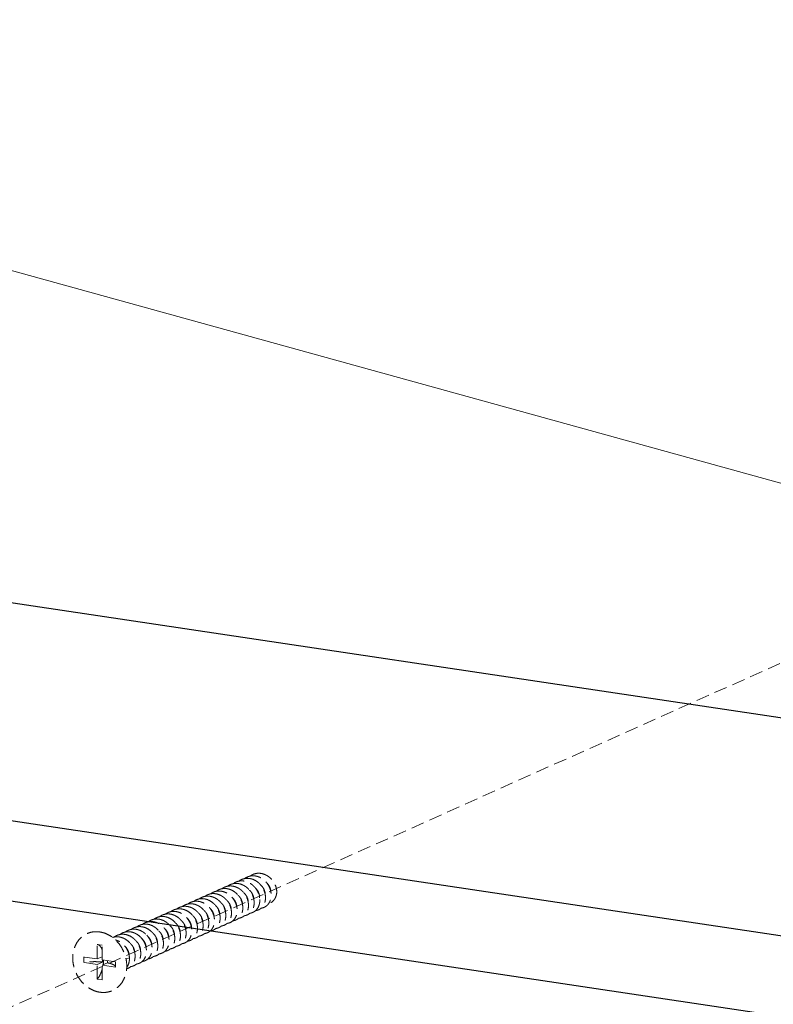
# Model space of a CAD drawing. Units: millimetres. Extents: x -31070 to -23881, y 1932 to 4407.
# Drawn here: x -29397 to -29252, y 3991 to 4180 of the extents above; entities that cross this region are included whole.
import ezdxf

# ---------------------------------------------------------------- set-up
doc = ezdxf.new("R2010")
doc.units = ezdxf.units.MM
doc.linetypes.add('HIDDEN', pattern=[0.375, 0.25, -0.125])
doc.layers.add('虚线', color=4, linetype='HIDDEN', lineweight=13)
doc.styles.add('ROMANS不用作标注', font='simkai_2.ttf')
doc.styles.get("Standard").update_dxf_attribs({"font": 'simkai_2.ttf', "height": 35})
doc.dimstyles.get("Standard").update_dxf_attribs({"dimtxt": 0.18, "dimasz": 0.18, "dimexe": 0.18, "dimexo": 0.0625, "dimgap": 0.09, "dimtad": 0, "dimtih": 1, "dimtoh": 1, "dimdec": 4, "dimzin": 0, "dimdsep": 46, "dimtxsty": 'Standard', "dimcen": 0.09, "dimadec": 0, "dimazin": 0, "dimtfac": 1, "dimtdec": 4, "dimtofl": 0, "dimtmove": 0, "dimatfit": 3, "dimfxl": 0, "dimtolj": 1, "dimtzin": 0, "dimarcsym": 0})

msp = doc.modelspace()

# ---------------------------------------------------------------- linework, layer by layer
at = {"color": 7, "linetype": 'Continuous'}
for p, q in [((-30117.48123567764, 4175.698618923052), (-29164.85329151515, 4033.348144117059)), ((-30187.48123567764, 4144.318477397559), (-29234.85329151515, 4001.968002591057)), ((-30173.62482921715, 4126.793111816063), (-29248.70969797564, 3988.583741731054))]:
    msp.add_line(p, q, dxfattribs=at)
at = {"layer": '虚线', "linetype": 'HIDDEN', "ltscale": 10}
for p, q in [((-29117.0571161714, 4116.233092645098), (-29455.49232786409, 3964.992099408852)), ((-29381.72599502757, 3999.797332448188), (-29381.72599502757, 4002.596181019815)), ((-29381.72599502757, 4002.596181019815), (-29380.78289336283, 4002.455254049813)), ((-29380.78289336283, 3999.656405478077), (-29380.78289336283, 4002.455254049813)), ((-29384.29944553577, 3999.129987990715), (-29384.29944553577, 4000.181881215556)), ((-29381.72599502757, 3999.797332448188), (-29384.29944553577, 4000.181881215556)), ((-29381.72599502757, 3999.797332448188), (-29380.78289336283, 4000.220113358306)), ((-29381.72599502757, 3998.74543922335), (-29384.29944553577, 3999.129987990715)), ((-29381.72599502757, 3998.74543922335), (-29380.7061265173, 3999.202633768828)), ((-29381.72599502757, 3995.946590651614), (-29381.72599502757, 3998.74543922335)), ((-29378.23016501757, 3999.274953207832), (-29380.78289336283, 3999.656405478077)), ((-29380.78289336283, 3998.604512253236), (-29379.76467048359, 3999.060969082564)), ((-29380.78289336283, 3995.8056636815), (-29380.78289336283, 3998.604512253236)), ((-29378.23016501757, 3998.223059982991), (-29380.78289336283, 3998.604512253236)), ((-29380.7061265173, 3999.202633768828), (-29380.7061265173, 3999.644934266254)), ((-29379.76467048359, 3999.060969082564), (-29379.76467048359, 3999.5042532016)), ((-29378.23016501757, 3998.223059982991), (-29378.23016501757, 3999.274953207832)), ((-29376.2257153005, 3999.735930807541), (-29375.55984093357, 4000.034434120067)), ((-29381.72599502757, 3995.946590651614), (-29380.78289336283, 3995.8056636815))]:
    msp.add_line(p, q, dxfattribs=at)
for centre, radius, start, end in [((-29370.33626743272, 4004.788586803063), 2.689271927575056, 124.149107909472, 127.3457571827431), ((-29370.34887781902, 4004.806789602722), 2.667128850836857, 123.0783169507005, 124.1444251610429), ((-29369.249957326, 4005.27976826568), 2.685276804533256, 125.509723427808, 127.4443847747557), ((-29369.25669017217, 4005.289010796312), 2.673842516343757, 123.1057076879187, 125.5073189798897), ((-29376.18840838358, 4001.251968151695), 3.894545617686691, 40.33214402842109, 46.98177750273634), ((-29387.88701461921, 3999.833826885728), 7.378313906382806, 351.0411370272623, 358.3155227641808)]:
    msp.add_arc(centre, radius, start, end, dxfattribs=at)
for points, start_tangent, end_tangent in [([(-29354.55273382888, 4014.730555207449), (-29354.49045140352, 4014.777065670429), (-29353.90729400876, 4015.09733729853), (-29353.25231996839, 4015.264609231299), (-29352.57255101104, 4015.266937648552)], (0.7925169671541841, 0.6098498641245516), (0.9934003104121198, -0.1146988372787805)), ([(-29353.46258287589, 4015.219623301668), (-29353.39305771723, 4015.271308309761), (-29352.81334258342, 4015.587475983857), (-29352.16178251971, 4015.752986956146), (-29351.48355101103, 4015.755122993165)], (0.79283010681258, 0.6094427140688065), (0.993400310407135, -0.114698837321954)), ([(-29352.57255101104, 4015.266937648552), (-29351.89966277244, 4015.110436072364), (-29351.25875574243, 4014.804970524199), (-29350.67771853528, 4014.365485543492), (-29350.18470985384, 4013.815337876889), (-29349.79600310729, 4013.170536359745), (-29349.53902546686, 4012.474126302133), (-29349.42529260444, 4011.775510141675), (-29349.45359399327, 4011.087716980384), (-29349.62791225371, 4010.443669125731), (-29349.9360236965, 4009.894891744343), (-29350.34826222107, 4009.47644344501), (-29350.85207793118, 4009.193033951053), (-29351.34607554715, 4009.07008054686)], (0.993400310409899, -0.1146988372980154), (-0.992695391778251, -0.1206476652995211)), ([(-29352.37215035738, 4015.708906873269), (-29352.29625416288, 4015.76508129954), (-29351.7186451444, 4016.077894797121), (-29351.07076093964, 4016.241423919981), (-29350.39455101104, 4016.243308337778)], (0.7932267862664275, 0.6089263219384061), (0.9934003104126365, -0.1146988372743047)), ([(-29350.25662572959, 4009.55832077348), (-29349.75689226133, 4009.683623803527), (-29349.24743238151, 4009.973773963875), (-29348.83720341291, 4010.396258287999), (-29348.53281114537, 4010.947029302561), (-29348.36227359324, 4011.591617482858), (-29348.33725281668, 4012.278541929247), (-29348.45369283663, 4012.976138110962), (-29348.70734867487, 4013.65944037989), (-29349.09112518954, 4014.297312311466), (-29349.58202779171, 4014.847484898744), (-29350.16832010174, 4015.292279712556), (-29350.81430750777, 4015.599902510587), (-29351.48355101103, 4015.755122993165)], (0.9926685766935259, 0.1208680968876809), (-0.9934003104097342, 0.1146988372994414)), ([(-29350.39455101104, 4016.243308337778), (-29349.80313717722, 4016.114286709229), (-29349.22984359697, 4015.867369704478), (-29348.70458015264, 4015.51775445356), (-29348.23994659491, 4015.078113934791), (-29347.84448750049, 4014.555045508261), (-29347.53670522265, 4013.966386320861), (-29347.33484732801, 4013.3448913062), (-29347.24584093357, 4012.727253079565)], (0.9934003104086128, -0.1146988373091542), (0.05527885335026488, -0.9984709551971355)), ([(-29356.92855101103, 4013.314196270208), (-29357.60164881493, 4013.312696233801), (-29358.24272818203, 4013.152634249107), (-29358.8237938137, 4012.840563389631), (-29358.90540607771, 4012.780365240562)], (-0.9934003104125574, 0.11469883727499), (-0.7934343683570726, -0.6086558166236591)), ([(-29357.82157119883, 4013.264586723728), (-29357.76938905691, 4013.303810045205), (-29357.18042665358, 4013.630346006956), (-29356.52078930273, 4013.79986851711), (-29355.83955101103, 4013.802381614822)], (0.7920141956192703, 0.6105026731616826), (0.9934003104126563, -0.1146988372741336)), ([(-29356.73208314714, 4013.753146735851), (-29356.67313041659, 4013.797297053674), (-29356.08779192157, 4014.119976824173), (-29355.43099222997, 4014.288154145443), (-29354.75055101103, 4014.290566959435)], (0.7921406926591945, 0.6103385314998652), (0.9934003104065895, -0.1146988373266784)), ([(-29355.83955101103, 4013.802381614822), (-29355.16890370596, 4013.64666828493), (-29354.52852302309, 4013.342100706674), (-29353.94454267671, 4012.900767295696), (-29353.45205878642, 4012.351253516938), (-29353.06539718439, 4011.71095172264), (-29352.80957227877, 4011.022945534869), (-29352.69327598962, 4010.326147039124), (-29352.71831940224, 4009.63856029626), (-29352.88915563615, 4008.993423791389), (-29353.19407882963, 4008.44233382213), (-29353.60441696068, 4008.020266237831), (-29354.11314597132, 4007.730783341975), (-29354.60991510568, 4007.605911111181)], (0.9934003104103774, -0.1146988372938711), (-0.9925108532691493, -0.1221564821978165)), ([(-29353.66155101103, 4014.778752303939), (-29354.33805247877, 4014.776831693229), (-29354.98557197853, 4014.613367346812), (-29355.56339674653, 4014.300423546896), (-29355.63935566023, 4014.244193184355)], (-0.9934003104083322, 0.1146988373115859), (-0.7931680752538072, -0.6090027950659759)), ([(-29354.75055101103, 4014.290566959435), (-29354.13278914336, 4014.152922885021), (-29353.5399859921, 4013.88919721863), (-29352.9919205609, 4013.50886602183), (-29352.51404084038, 4013.030916185058), (-29352.11926963829, 4012.468469762358), (-29351.82712998189, 4011.847238050692), (-29351.6523723009, 4011.205131030785), (-29351.59668253484, 4010.565852308648), (-29351.66194931517, 4009.942314954204), (-29351.84962986544, 4009.365774870459), (-29352.14676969225, 4008.875953975914), (-29352.52928605871, 4008.497756930965)], (0.993400310410111, -0.114698837296178), (-0.7944754887545175, -0.6072962191289113)), ([(-29351.4402860587, 4008.985942275469), (-29351.02762290982, 4009.403250547746), (-29350.72074150028, 4009.94609661789), (-29350.54568467035, 4010.579426766608), (-29350.51248251306, 4011.256108974047), (-29350.62210101567, 4011.96314627295), (-29350.87872793525, 4012.669235860127), (-29351.26782941447, 4013.319181641751), (-29351.75852997469, 4013.869725336381), (-29352.33636960035, 4014.309810702065), (-29352.98513359612, 4014.621005604791), (-29353.66155101103, 4014.778752303939)], (0.7944754887501154, 0.6072962191346702), (-0.9934003104109059, 0.1146988372892938)), ([(-29351.4755326095, 4013.560851451266), (-29351.43064229026, 4013.521440569688), (-29351.05279956301, 4013.102141027042), (-29350.77148070402, 4012.61709410529), (-29350.60145738706, 4012.097605157835), (-29350.55059450252, 4011.577116942453), (-29350.55169820675, 4011.537565320914)], (0.7589182772736883, -0.6511858785476978), (-0.03714618392200197, -0.9993098423512263)), ([(-29350.41375582224, 4014.072078280298), (-29350.40826083811, 4014.067478947605), (-29350.01704876464, 4013.661067057305), (-29349.71947662933, 4013.184329204678), (-29349.53132475256, 4012.66805509848), (-29349.46158304744, 4012.145487989723), (-29349.46181746667, 4012.054724441185)], (0.7677124223525761, -0.6407945353742803), (-0.02352280676410804, -0.9997233004996626)), ([(-29349.25438039383, 4014.499374988098), (-29348.98360512264, 4014.218260354837), (-29348.67016851604, 4013.750590186382), (-29348.46410957813, 4013.238349988291), (-29348.37552949954, 4012.7145326753), (-29348.37241399424, 4012.564454864869)], (0.7445392250887353, -0.6675787161857886), (-0.01347973850958504, -0.9999091441974683)), ([(-29362.17851163549, 4011.311120421282), (-29362.12811280381, 4011.349069678856), (-29361.53867875741, 4011.67670588998), (-29360.87801833277, 4011.846972044148), (-29360.19555101103, 4011.849640236478)], (0.7917493436216031, 0.6108461155436454), (0.9934003104094932, -0.1146988373015291)), ([(-29359.10655101103, 4012.337825580982), (-29359.78751313352, 4012.335347256454), (-29360.44687541941, 4012.166009588915), (-29361.03553596676, 4011.839879026362), (-29361.08926256692, 4011.799497268725)], (-0.993400310410033, 0.1146988372968539), (-0.7918137606098471, -0.6107626122389056)), ([(-29360.19555101103, 4011.849640236478), (-29359.52401717154, 4011.693615289236), (-29358.87351883763, 4011.382633546718), (-29358.2856454185, 4010.934210310143), (-29357.79561931128, 4010.381606550402), (-29357.41486173362, 4009.744597285857), (-29357.16302767422, 4009.060628299982), (-29357.04837791342, 4008.359572889405), (-29357.07607659826, 4007.673875165581), (-29357.24716553843, 4007.035658290641), (-29357.5468978749, 4006.49389900057), (-29357.95507195919, 4006.071696592086), (-29358.46566034869, 4005.779406680898), (-29358.96574741624, 4005.653190208543)], (0.9934003104097242, -0.1146988372995277), (-0.9925007443696245, -0.1222385881206967)), ([(-29360.00030716431, 4012.287648628042), (-29359.94685431816, 4012.327831191355), (-29359.35811844392, 4012.654098128287), (-29358.69864524197, 4012.823515970513), (-29358.01755101103, 4012.826010925595)], (0.7918043941297934, 0.6107747550748563), (0.993400310410161, -0.1146988372957457)), ([(-29359.10655101103, 4012.337825580982), (-29358.43622277262, 4012.182224332713), (-29357.79044386664, 4011.874447085624), (-29357.20381750967, 4011.429065349816), (-29356.71255432043, 4010.87788101315), (-29356.32922469651, 4010.239804080918), (-29356.07600586504, 4009.556266663783), (-29355.95995961007, 4008.856814537159), (-29355.98589266774, 4008.170071585579), (-29356.1563978597, 4007.52826068612), (-29356.45823076445, 4006.981632671765), (-29356.86675754405, 4006.5593452714), (-29357.37721176755, 4006.267375633592), (-29357.87666313253, 4006.141385981746)], (0.9934003104097059, -0.1146988372996874), (-0.9924958534318185, -0.1222782929249775)), ([(-29356.787535248, 4006.629586891328), (-29356.30186905267, 4006.750260862898), (-29355.80043087296, 4007.030040860232), (-29355.38622020531, 4007.447069454875), (-29355.07625805549, 4007.994534670759), (-29354.89992628861, 4008.638013672758), (-29354.86976631611, 4009.325994503381), (-29354.98229389109, 4010.026597145437), (-29355.23933149817, 4010.726127976161), (-29355.62853903782, 4011.372827426459), (-29356.12182128837, 4011.923730976347), (-29356.70368496385, 4012.36400062762), (-29357.34459061257, 4012.669483936503), (-29358.01755101103, 4012.826010925595)], (0.9924902193535121, 0.1223240143537547), (-0.9934003104096937, 0.1146988372997925)), ([(-29356.92855101103, 4013.314196270208), (-29356.25843244596, 4013.158668655438), (-29355.61541973906, 4012.852634061104), (-29355.02978031935, 4012.409106627996), (-29354.53799937161, 4011.85892761453), (-29354.15327297788, 4011.220434115296), (-29353.89896744704, 4010.536238310759), (-29353.78227759992, 4009.837985753353), (-29353.80724570035, 4009.150883167365), (-29353.97737251665, 4008.507204136537), (-29354.28030193147, 4007.957906829522), (-29354.68956849436, 4007.535081759152), (-29355.19988886168, 4007.243480867632), (-29355.70303345495, 4007.117222968516)], (0.9934003104107122, -0.1146988372909729), (-0.9927497790995415, -0.120199318208598)), ([(-29355.77418611257, 4011.557442216095), (-29355.54983165473, 4011.327150822754), (-29355.22756302985, 4010.864743260414), (-29355.01152661712, 4010.354943533968), (-29354.91244903296, 4009.830615394165), (-29354.90633816358, 4009.641346938142)], (0.739682354466371, -0.6729561757581884), (-0.01070011520908491, -0.999942752128597)), ([(-29354.68567502216, 4012.046070026741), (-29354.51663272965, 4011.877934270209), (-29354.17995215018, 4011.425188821706), (-29353.94733193088, 4010.920385301264), (-29353.83052853233, 4010.396077198302), (-29353.81726350621, 4010.137455496095)], (0.7398462340541313, -0.6727760028091962), (-0.00706812223219405, -0.999975020512068)), ([(-29353.60891589847, 4012.545314667406), (-29353.48532746505, 4012.42692251118), (-29353.1346368299, 4011.984485987961), (-29352.88569215016, 4011.485396799655), (-29352.7512636254, 4010.961853579252), (-29352.72835280834, 4010.61602819916)], (0.7440333838423161, -0.6681424426932875), (-0.01157180935879438, -0.9999330443725539)), ([(-29352.49235140707, 4013.008394152332), (-29352.4558456129, 4012.974028311544), (-29352.09156601365, 4012.542533403006), (-29351.82657858264, 4012.049868845012), (-29351.67464976449, 4011.527834304847), (-29351.64093277037, 4011.216435941855)], (0.7345629701232039, -0.6785405241573838), (0.03952571223486188, -0.9992185537070092)), ([(-29347.24584093357, 4012.727253079565), (-29347.3193578226, 4012.146642593807), (-29347.49842260237, 4011.610004173888), (-29347.77252370025, 4011.150500065558), (-29348.12102496525, 4010.790877471029), (-29348.52384682014, 4010.538696441961), (-29348.80585454612, 4010.433466004639)], (-0.0347150377593119, -0.9993972514237618), (-0.9615121527228637, -0.2747624067558087)), ([(-29366.53290647977, 4009.359614545237), (-29366.47281477936, 4009.404585924085), (-29365.88391195891, 4009.728239660139), (-29365.22753883025, 4009.895041992584), (-29364.55155101103, 4009.896898858029)], (0.7921883820680582, 0.6102766317960999), (0.9934003104098602, -0.1146988372983501)), ([(-29363.46255101103, 4010.385084202642), (-29364.13360097635, 4010.38383513042), (-29364.78469195332, 4010.220432853848), (-29365.37235484674, 4009.901055931377), (-29365.44202805593, 4009.849243628554)], (-0.9934003104104642, 0.1146988372931204), (-0.7927093020410176, -0.6095998379737669)), ([(-29364.55155101103, 4009.896898858029), (-29363.86960451856, 4009.737192252802), (-29363.20954250139, 4009.417542098707), (-29362.62060401434, 4008.961702717677), (-29362.13542581016, 4008.40657463993), (-29361.76111036196, 4007.771293846095), (-29361.51144359127, 4007.078726906397), (-29361.40256266314, 4006.375749117991), (-29361.4361211668, 4005.694804109242), (-29361.60915582512, 4005.068117780507), (-29361.90780213184, 4004.534526739781), (-29362.31733165044, 4004.114072382987), (-29362.82763022459, 4003.824332474962), (-29363.32374392534, 4003.70020482984)], (0.9934003104101389, -0.1146988372959369), (-0.9926172784369426, -0.1212886579546397)), ([(-29364.35670352992, 4010.33460142365), (-29364.30462101898, 4010.373794476369), (-29363.71550948352, 4010.700802116147), (-29363.05539020422, 4010.87068069053), (-29362.37355101103, 4010.873269547252)], (0.7916917213660374, 0.610920795455909), (0.9934003104097647, -0.1146988372991775)), ([(-29363.46255101103, 4010.385084202642), (-29362.78604180769, 4010.227305058697), (-29362.12937860307, 4009.911212653989), (-29361.54060224754, 4009.458377454574), (-29361.05336018798, 4008.904344922257), (-29360.67695627736, 4008.269735462183), (-29360.42613014256, 4007.581205639874), (-29360.31439627663, 4006.878808475447), (-29360.34511690021, 4006.195845203614), (-29360.51690194692, 4005.564309798769), (-29360.8145409024, 4005.028470698207), (-29361.22286734225, 4004.606517987619), (-29361.73331597319, 4004.314593383007), (-29362.23387277675, 4004.188495987355)], (0.9934003104093654, -0.1146988373026371), (-0.9925665082276696, -0.1217034376865812)), ([(-29361.28455101103, 4011.361454891865), (-29361.96105705018, 4011.359533713241), (-29362.61060935726, 4011.195273065523), (-29363.18891647963, 4010.881326254026), (-29363.26295376168, 4010.826437450296)], (-0.9934003104084878, 0.1146988373102367), (-0.7930033044263785, -0.6092173332800411)), ([(-29361.14367163958, 4004.676829188875), (-29360.6464962993, 4004.801925074133), (-29360.13653196648, 4005.092622188871), (-29359.72630541078, 4005.515620108808), (-29359.42230359993, 4006.066450619792), (-29359.25210244523, 4006.710945990069), (-29359.22731744959, 4007.39765360109), (-29359.34395252774, 4008.095255825885), (-29359.59747966981, 4008.777859267289), (-29359.98087014454, 4009.415112611472), (-29360.47150313208, 4009.965145123295), (-29361.05785880615, 4010.410144544958), (-29361.70443670607, 4010.718094387334), (-29362.37355101103, 4010.873269547252)], (0.9924963945681058, 0.1222739006056109), (-0.9934003104099828, 0.1146988372972902)), ([(-29361.28455101103, 4011.361454891865), (-29360.61031256838, 4011.204477492485), (-29359.95572823373, 4010.890270396156), (-29359.3671300985, 4010.438999282245), (-29358.87874975917, 4009.885379089546), (-29358.50074985709, 4009.249883103867), (-29358.24967116099, 4008.563483764456), (-29358.13676448354, 4007.861407939317), (-29358.16634224451, 4007.17728388616), (-29358.33790607352, 4006.543146187092), (-29358.63603569634, 4006.005526628049), (-29359.04430080339, 4005.583332060143), (-29359.55485766243, 4005.291143883556), (-29360.05546843518, 4005.164916234682)], (0.9934003104097646, -0.1146988372991786), (-0.9925428995350484, -0.121895826764327)), ([(-29360.15804336245, 4009.62968147333), (-29360.06379906749, 4009.542181938968), (-29359.70287620381, 4009.107893117185), (-29359.44187184158, 4008.613556275983), (-29359.29430507947, 4008.091074930331), (-29359.26282757086, 4007.66037252782)], (0.7491461321547737, -0.6624047649870453), (-0.02395220638727124, -0.9997131047501486)), ([(-29359.09249003067, 4010.138352890905), (-29359.03563716817, 4010.087820208597), (-29358.66145340796, 4009.664937728541), (-29358.38463202096, 4009.177552518182), (-29358.21967433342, 4008.657136400592), (-29358.1741350035, 4008.137212397856), (-29358.17490802253, 4008.114805059477)], (0.7569362954245021, -0.6534886721811106), (-0.03973787132475729, -0.9992101388509713)), ([(-29358.02784950456, 4010.647312368577), (-29358.00916979674, 4010.631429653256), (-29357.62217841479, 4010.22055941721), (-29357.32985990058, 4009.740820102534), (-29357.1476779425, 4009.223208726877), (-29357.08425681549, 4008.701074139737), (-29357.08503019847, 4008.629117521878)], (0.7648591150020274, -0.6441975894074082), (-0.02741878598017381, -0.9996240344126253)), ([(-29356.89888540881, 4011.101148928761), (-29356.58499189417, 4010.774661861908), (-29356.27751737983, 4010.303252233525), (-29356.07830140168, 4009.789181271577), (-29355.99702603702, 4009.265577968103), (-29355.99553515617, 4009.139377888137)], (0.7517770841229728, -0.6594173305180573), (-0.01709596545599595, -0.9998538533031354)), ([(-29370.71710394349, 4007.528793245341), (-29370.22309838742, 4007.782066022939), (-29369.57777268371, 4007.94300947233), (-29368.90755101103, 4007.944157479686)], (0.837659963582403, 0.5461920773968871), (0.9934003104111452, -0.1146988372872217)), ([(-29369.79749670092, 4007.896910581321), (-29369.72779799541, 4007.948714788416), (-29369.13990058866, 4008.267999783167), (-29368.48979625452, 4008.431069887842), (-29367.81855101103, 4008.43234282419)], (0.7928592731907784, 0.6094047693572726), (0.9934003104127308, -0.1146988372734899)), ([(-29368.90755101103, 4007.944157479686), (-29368.22503631463, 4007.784248824884), (-29367.56448212685, 4007.464140070237), (-29366.97530074783, 4007.007727220176), (-29366.49017358877, 4006.452095996547), (-29366.11111358799, 4005.805754335999), (-29365.8615403857, 4005.102601276527), (-29365.75724847199, 4004.396751721282), (-29365.79575852274, 4003.719602611194), (-29365.97145187361, 4003.100094813863), (-29366.27632673271, 4002.565075218472), (-29366.6901279345, 4002.148417818515), (-29367.19934710373, 4001.865553474907), (-29367.68180201697, 4001.747212841996)], (0.9934003104097712, -0.114698837299122), (-0.9927392133784896, -0.120286550456224)), ([(-29368.70456450063, 4008.388090028742), (-29368.36489693551, 4008.60963721774), (-29367.8465290162, 4008.826348900651), (-29367.29238853338, 4008.930338138025), (-29366.72955101103, 4008.920528168803)], (0.7941163044127423, 0.6077658225549121), (0.9934003104120248, -0.1146988372796027)), ([(-29367.81855101103, 4008.43234282419), (-29367.1358915751, 4008.272382682118), (-29366.47521337276, 4007.952157889949), (-29365.88593532876, 4007.495566326385), (-29365.40086137279, 4006.939847883006), (-29365.02447333631, 4006.298989940546), (-29364.77472152245, 4005.599500242441), (-29364.66869697043, 4004.89435977844), (-29364.70551345783, 4004.21535654229), (-29364.87998066036, 4003.594245599959), (-29365.18244642908, 4003.05973393475), (-29365.59486548939, 4002.641385899433), (-29366.10487836058, 4002.355822588679), (-29366.59193681507, 4002.235503906946)], (0.9934003104100354, -0.114698837296833), (-0.9926876981568157, -0.1207109519808492)), ([(-29365.64055101103, 4009.408713513412), (-29366.31694895233, 4009.406805758457), (-29366.97237177572, 4009.240267373474), (-29367.55857589527, 4008.918751326672), (-29367.61503527407, 4008.87671119279)], (-0.9934003104104778, 0.1146988372930011), (-0.7941884402602947, -0.607671557139974)), ([(-29365.50275089087, 4002.723710731107), (-29365.00220613275, 4002.849297135288), (-29364.49224817155, 4003.140102129741), (-29364.08402549619, 4003.560552408557), (-29363.7857026106, 4004.095313615397), (-29363.61289309552, 4004.726267488362), (-29363.58105226066, 4005.408252447351), (-29363.69137357859, 4006.109867847428), (-29363.9411431609, 4006.799234765089), (-29364.31551271194, 4007.433094843209), (-29364.8006617038, 4007.987278193747), (-29365.38915208433, 4008.442173252019), (-29366.04846890883, 4008.761128707423), (-29366.72955101103, 4008.920528168803)], (0.9926757233895959, 0.120809387851038), (-0.9934003104093391, 0.1146988373028647)), ([(-29365.64055101103, 4009.408713513412), (-29364.95801968615, 4009.248798943927), (-29364.29745264968, 4008.928677731446), (-29363.70822687061, 4008.472213261915), (-29363.22311118711, 4007.916565406098), (-29362.84782707047, 4007.278249532455), (-29362.59805247461, 4006.581145290811), (-29362.49099204467, 4005.876651300119), (-29362.52669146625, 4005.196790858487), (-29362.70063034784, 4004.573893615086), (-29363.00162554948, 4004.039868272119), (-29363.41307729301, 4003.620668062065), (-29363.92333478888, 4003.33355319148), (-29364.41038006212, 4003.212310239624)], (0.9934003104096211, -0.1146988373004216), (-0.9924799710229367, -0.1224071367131456)), ([(-29364.54540956221, 4007.704239993685), (-29364.19484608294, 4007.341032794264), (-29363.89112744432, 4006.86747724717), (-29363.69615085432, 4006.352452460613), (-29363.61933512685, 4005.829146658654), (-29363.61867297586, 4005.714807982147)], (0.7595348142039374, -0.6504666524981818), (-0.02048279637743614, -0.9997902055194183)), ([(-29363.41077904988, 4008.152426005769), (-29363.15918525688, 4007.893933842401), (-29362.84058011546, 4007.429213386718), (-29362.62872752245, 4006.918277639868), (-29362.53409428113, 4006.394060898669), (-29362.5293996496, 4006.218985436271)], (0.7443311690005638, -0.6678106848907511), (-0.01304264687364241, -0.9999149410637536)), ([(-29362.3142862504, 4008.633861127035), (-29362.12550224234, 4008.445152170354), (-29361.79238773559, 4007.989930022437), (-29361.56389003589, 4007.483809841864), (-29361.45150959777, 4006.959426881911), (-29361.44029433231, 4006.716375099162)], (0.7417700755724722, -0.6706542738141679), (-0.008805668102168018, -0.9999612293530558)), ([(-29361.23270004947, 4009.128721651135), (-29361.09373004873, 4008.994597489238), (-29360.74650319021, 4008.549523853419), (-29360.5016140826, 4008.048939169183), (-29360.37158107678, 4007.525134938673), (-29360.35134870662, 4007.199049156565)], (0.7442979750813591, -0.6678476804554977), (-0.01140985523960256, -0.9999349054830577)), ([(-29352.52928605871, 4008.497756930965), (-29353.03337298294, 4008.215391938944), (-29353.52127630978, 4008.094042218801)], (-0.7944754887531941, -0.6072962191306426), (-0.9925480509078447, -0.1218538741240452)), ([(-29352.43070126011, 4008.582430299712), (-29352.22639014848, 4008.617984025075), (-29351.81427727055, 4008.758947029326), (-29351.4402860587, 4008.985942275469)], (0.9924817880638819, 0.1223924032018328), (0.7944754887291182, 0.6072962191621393)), ([(-29375.24044762002, 4005.457553365895), (-29375.15824510134, 4005.518172110287), (-29374.5760832693, 4005.830488510406), (-29373.93579005839, 4005.990021496034), (-29373.26355101103, 4005.991416101233)], (0.793423126033718, 0.6086704716633485), (0.9934003104083555, -0.1146988373113824)), ([(-29374.150665598, 4005.946338919608), (-29374.06949474446, 4006.006180550552), (-29373.48559326171, 4006.319247457019), (-29372.84532779656, 4006.478385734163), (-29372.17455101103, 4006.479601445846)], (0.7936470247878533, 0.608378500643628), (0.993400310412117, -0.1146988372788056)), ([(-29373.26355101103, 4005.991416101233), (-29372.58304296179, 4005.832220466242), (-29371.92650842492, 4005.51514644009), (-29371.34158169114, 4005.064690021673), (-29370.85375832632, 4004.5098472763), (-29370.46852365525, 4003.856032961676), (-29370.2170521503, 4003.147897258061), (-29370.11310039423, 4002.440773593726), (-29370.15176535437, 4001.76682003217), (-29370.33030723858, 4001.140512093041), (-29370.63972123852, 4000.602616115959), (-29371.05548488768, 4000.188600295571), (-29371.56122711315, 3999.910591820715), (-29372.04262529282, 3999.793890458632)], (0.9934003104094596, -0.1146988373018211), (-0.9930172338589972, -0.1179693742419021)), ([(-29373.06331199841, 4006.433253659206), (-29372.98994517206, 4006.487637632157), (-29372.40592348353, 4006.803824017674), (-29371.76451645105, 4006.965559026752)], (0.793148170037995, 0.6090287188346538), (0.992263634279054, 0.1241486209642453)), ([(-29372.17455101103, 4006.479601445846), (-29371.4932011185, 4006.320106859881), (-29370.83378786055, 4006.001019931356), (-29370.24525421874, 4005.545966299114), (-29369.75774955183, 4004.988339267473), (-29369.37479345949, 4004.334061179658), (-29369.12563492182, 4003.626298694746), (-29369.02371823342, 4002.920274747697), (-29369.06412922255, 4002.246849680889), (-29369.24245237392, 4001.625969011749), (-29369.55073059346, 4001.090789234911), (-29369.96594807917, 4000.677189347623), (-29370.47292430871, 4000.398515290666), (-29370.94951351044, 4000.282568966368)], (0.9934003104094674, -0.1146988373017523), (-0.992782826553065, -0.1199260576409775)), ([(-29370.67551645104, 4007.453744371365), (-29371.29001101542, 4007.302309270539), (-29371.80455645925, 4007.041644408642)], (-0.9922636342737648, -0.1241486210065193), (-0.8379246643783616, -0.5457859075007438)), ([(-29371.76451645105, 4006.965559026752), (-29371.4265802477, 4006.987023127456), (-29371.08555101103, 4006.967786790459)], (0.9922636342765817, 0.124148620984006), (0.9934003104099945, -0.1146988372971862)), ([(-29369.86031137004, 4000.77078141325), (-29369.3717055022, 4000.891332715508), (-29368.86201274714, 4001.176716968852), (-29368.45004687559, 4001.594378862517), (-29368.14742281865, 4002.128619141631), (-29367.97299380222, 4002.74786633266), (-29367.9354629194, 4003.424954480311), (-29368.04051888922, 4004.130150592757), (-29368.29074710052, 4004.832881607448), (-29368.67060179121, 4005.479092276544), (-29369.15572219617, 4006.033648584425), (-29369.74437302582, 4006.488947117197), (-29370.40405208091, 4006.808239251868), (-29371.08555101103, 4006.967786790459)], (0.9927666267604739, 0.1200600882501336), (-0.993400310410642, 0.1146988372915793)), ([(-29369.99655101103, 4007.455972135072), (-29370.3365875177, 4007.475211335373), (-29370.67551645104, 4007.453744371365)], (-0.9934003104056285, 0.1146988373350011), (-0.9922636342726977, -0.1241486210150479)), ([(-29369.99655101103, 4007.455972135072), (-29369.31464753755, 4007.296280822344), (-29368.65462768548, 4006.976668426059), (-29368.06569998976, 4006.520866832348), (-29367.5793621453, 4005.964172371087), (-29367.19774639787, 4005.312484145032), (-29366.94850146536, 4004.606189717279), (-29366.84586925355, 4003.900137446211), (-29366.88577748992, 4003.225310579403), (-29367.06309648888, 4002.605571211008), (-29367.3702166178, 4002.070451558406), (-29367.78503207487, 4001.655757796316), (-29368.2929713339, 4001.375620279416), (-29368.76883013548, 4001.259266079642)], (0.9934003104103443, -0.1146988372941589), (-0.9926272183893873, -0.1212072824237375)), ([(-29367.77978249571, 4006.211268717258), (-29367.67186310154, 4006.110213917147), (-29367.31432417064, 4005.673170031865), (-29367.05732151872, 4005.177204898804), (-29366.91412574038, 4004.654323149089), (-29366.88584813792, 4004.242164214402)], (0.7487204338775232, -0.6628858965872283), (-0.0243709080544963, -0.9997029853114371)), ([(-29366.71033229449, 4006.716590723341), (-29366.6432658283, 4006.656346585803), (-29366.27235549688, 4006.230555092277), (-29365.99945921492, 4005.741366498574), (-29365.83883456167, 4005.220364616709), (-29365.79776711692, 4004.701108844407), (-29365.79836699508, 4004.68665456015)], (0.755236033135698, -0.6554529229879557), (-0.04487375890808936, -0.9989926655193514)), ([(-29365.64450629606, 4007.224654609157), (-29365.61638194312, 4007.200470834627), (-29365.2325490017, 4006.786541620126), (-29364.9440736101, 4006.304826300902), (-29364.76618080113, 4005.786444603234), (-29364.70722849626, 4005.264793213018), (-29364.70832182352, 4005.202026478417)], (0.7628128046581429, -0.6466193819006495), (-0.03201485235935358, -0.9994873932313547)), ([(-29381.2544441952, 4004.986335087227), (-29382.33289443473, 4005.021061943711), (-29383.36421122379, 4004.801420771737), (-29384.30332106984, 4004.337010944591), (-29385.10918036646, 4003.64812940033), (-29385.74656919519, 4002.764883567745), (-29386.18763060588, 4001.725875528335), (-29386.41308809843, 4000.576514918981), (-29386.41308809843, 3999.367034313515), (-29386.18763060588, 3998.150293818218), (-29385.74656919519, 3996.979470831286), (-29385.10918036646, 3995.905735935396), (-29384.30332106984, 3994.976016497903), (-29383.36421122379, 3994.230945719582), (-29382.33289443473, 3993.703086768657), (-29381.2544441952, 3993.415509614091)], (-0.9890190086317255, 0.1477883641059708), (0.9890190086317255, -0.1477883641059708)), ([(-29381.2544441952, 4004.986335087227), (-29380.17599395577, 4004.698757932771), (-29379.14467716671, 4004.170898981845), (-29378.20556732056, 4003.425828203524), (-29377.39970802405, 4002.496108766032), (-29376.7623191952, 4001.422373870142), (-29376.32125778451, 4000.251550883209), (-29376.09580029207, 3999.034810387913), (-29376.09580029207, 3997.825329782447), (-29376.32125778451, 3996.675969173089), (-29376.7623191952, 3995.636961133574), (-29377.39970802405, 3994.753715301098), (-29378.20556732056, 3994.064833756727), (-29379.14467716671, 3993.600423929691), (-29380.17599395577, 3993.380782757717), (-29381.2544441952, 3993.415509614091)], (0.9890190086317255, -0.1477883641059708), (-0.9890190086317255, 0.1477883641059708)), ([(-29378.81605907268, 4003.919377900607), (-29378.29436697913, 4004.036962920198), (-29377.61955101103, 4004.038674722889)], (0.9488393098406327, 0.3157593452316999), (0.9934003104155276, -0.1146988372492658)), ([(-29378.50700244999, 4003.993338057289), (-29378.4263762097, 4004.052814199682), (-29377.84801469604, 4004.364026704023), (-29377.20468373083, 4004.525232607752), (-29376.53055101103, 4004.526860067503)], (0.7935470764054717, 0.6085088639685773), (0.9934003104115398, -0.1146988372838035)), ([(-29377.61955101103, 4004.038674722889), (-29376.94345013825, 4003.881039889091), (-29376.29593736438, 4003.570696927944), (-29375.71846982127, 4003.131446222933), (-29375.22699211711, 4002.58068338916), (-29374.83736138837, 4001.930487807707), (-29374.58032615052, 4001.223945676667), (-29374.47049086831, 4000.516187658728), (-29374.50465347589, 3999.833225187964), (-29374.68342162751, 3999.194684819149), (-29374.99461149938, 3998.651326243717), (-29375.4099096776, 3998.237044330972), (-29375.91072056684, 3997.960308529577), (-29376.09098616622, 3997.901389884833)], (0.9934003104096131, -0.1146988373004904), (-0.9639925412503999, -0.265929277089974)), ([(-29377.41772916468, 4004.481733350973), (-29377.33644511731, 4004.541659687386), (-29376.75558364406, 4004.853539188434), (-29376.11455435627, 4005.013556985976), (-29375.44155101103, 4005.015045412116)], (0.7936259453290363, 0.6084059984094449), (0.9934003104093351, -0.1146988373028985)), ([(-29376.53055101103, 4004.526860067503), (-29375.85235980547, 4004.368485832432), (-29375.20114787252, 4004.055317542354), (-29374.62171130153, 4003.612423524899), (-29374.13146132803, 4003.059976610561), (-29373.74328957777, 4002.4079923392), (-29373.4883325652, 4001.700397740193), (-29373.38087671543, 4000.992508040481), (-29373.41678399422, 4000.314364702468), (-29373.59552131256, 3999.680228659332), (-29373.90621731542, 3999.138718898916), (-29374.32201928736, 3998.72439440137), (-29374.82466190052, 3998.447379507679), (-29375.30566395252, 3998.329809268324)], (0.9934003104101349, -0.1146988372959722), (-0.9927905793994684, -0.1198618598874051)), ([(-29374.35255101103, 4005.50323075662), (-29375.02310946699, 4005.502041687212), (-29375.67338466849, 4005.339088555947), (-29376.26085509892, 4005.02027993597), (-29376.33087322261, 4004.968277460745)], (-0.9934003104100545, 0.1146988372966675), (-0.7930361183340545, -0.609174617837657)), ([(-29375.44155101103, 4005.015045412116), (-29374.76470548136, 4004.857147359284), (-29374.11255193454, 4004.543752172243), (-29373.53142891583, 4004.099413616759)], (0.9934003104110886, -0.1146988372877117), (0.7313659472519086, -0.6819852279927466)), ([(-29372.44242891583, 4004.587598961267), (-29373.0266798626, 4005.033864774387), (-29373.67926850369, 4005.346590306033), (-29374.35255101103, 4005.50323075662)], (-0.7313659472532793, 0.6819852279912766), (-0.993400310410521, 0.1146988372926269)), ([(-29373.12675263114, 3999.306298352867), (-29372.71462985115, 3999.399437114078), (-29372.22979350442, 3999.639611889614), (-29371.82668710309, 3999.995124733725), (-29371.51461107336, 4000.450118974304), (-29371.30297641615, 4000.992227216566), (-29371.20482451009, 4001.596895748318), (-29371.22636804659, 4002.234491438818), (-29371.36849687097, 4002.881944018323), (-29371.62781459946, 4003.510703653972), (-29371.98919732368, 4004.084384116277), (-29372.44242891583, 4004.587598961267)], (0.9927429485853349, 0.1202557193404762), (-0.7313659472532987, 0.6819852279912558)), ([(-29372.1402355758, 4004.262464913752), (-29371.80482791623, 4003.907304333263), (-29371.50488745215, 4003.431645079274), (-29371.31416323781, 4002.915712231154), (-29371.24181001715, 4002.392750402692), (-29371.24124443368, 4002.33162280073)], (0.7502295840368192, -0.6611774128295228), (-0.004718736785233818, -0.9999888666996006)), ([(-29371.03838894794, 4004.739254942329), (-29370.76866248569, 4004.460611680877), (-29370.4537444013, 4003.993619787469), (-29370.24609006032, 4003.48159343282), (-29370.15590555737, 4002.957534640178), (-29370.15246386903, 4002.797225390301)], (0.7458969764718414, -0.6660613338801206), (-0.01511159787984718, -0.999885813285456)), ([(-29369.93808522257, 4005.217286374276), (-29369.73449119437, 4005.012259245692), (-29369.40496757614, 4004.554601040496), (-29369.18060825384, 4004.047209200317), (-29369.07265669116, 4003.522797947599), (-29369.06331004942, 4003.297472717584)], (0.7420441869587188, -0.6703509712089437), (-0.009538751041771867, -0.9999545050793878)), ([(-29368.85339440287, 4005.709357796984), (-29368.70224772055, 4005.562156150658), (-29368.35851066315, 4005.114485175463), (-29368.11769438897, 4004.612449521564), (-29367.99206432862, 4004.088430795737), (-29367.97432991659, 4003.783444852541)], (0.7435052666411763, -0.6687300789383062), (-0.01061096583162134, -0.9999437021173343)), ([(-29380.78153218579, 4001.548425178446), (-29380.78738377124, 4001.563971220921), (-29381.04102382214, 4002.066918268612), (-29381.35918464175, 4002.416806162551), (-29381.72599502757, 4002.596181019815)], (-0.3498973473560062, 0.9367880476998148), (-0.9735503887795551, 0.2284724064458925)), ([(-29375.55984093357, 4000.034434120067), (-29375.6692180433, 4000.735339322588), (-29375.92292281217, 4001.43507006877), (-29376.30653436044, 4002.079603843938), (-29376.79229865376, 4002.629128673214), (-29377.37796461096, 4003.07821641498), (-29378.03273424027, 4003.392954914447), (-29378.2145476532, 4003.451129265808)], (-0.05527885336946986, 0.9984709551960721), (-0.9611074177203801, 0.2761748207256829)), ([(-29376.47047925195, 4002.286720463393), (-29376.31088158321, 4002.129599853541), (-29375.9706600525, 4001.679371534448), (-29375.73393352456, 4001.175929561739), (-29375.61271345914, 4000.651742873562), (-29375.5972924724, 4000.370029060197)], (0.7414938671645354, -0.6709596448053955), (-0.00880019950362009, -0.999961277494632)), ([(-29375.39452561505, 4002.786630443306), (-29375.28003885676, 4002.67812556376), (-29374.92591076611, 4002.238365700499), (-29374.67292812293, 4001.740816406544), (-29374.53411188214, 4001.21758068849), (-29374.50858839421, 4000.83684826924)], (0.7459368730407433, -0.6660166525231919), (-0.01877284696880861, -0.9998237745806438)), ([(-29374.32674632403, 4003.293558197312), (-29374.25100158657, 4003.224747423415), (-29373.88339273649, 4002.796085038395), (-29373.61444121893, 4002.305136611873), (-29373.45815964622, 4001.783595240382), (-29373.42166504567, 4001.262923604734)], (0.7530545655566565, -0.6579580695563171), (-0.04793416676275821, -0.998850497149979)), ([(-29373.21957543022, 4003.772586421668), (-29373.07834548496, 4003.596394823138), (-29372.70880102972, 4003.00693772478), (-29372.44815158546, 4002.363546106428), (-29372.31096129287, 4001.710008545144), (-29372.29595010578, 4001.076863673656), (-29372.39975549229, 4000.475900267838), (-29372.62028580053, 3999.930819769748), (-29372.94371859395, 3999.47572481289), (-29373.3507912388, 3999.130263592548), (-29373.82765231516, 3998.90330535182), (-29374.21313969456, 3998.818427703771)], (0.647432771430406, -0.7621225665717711), (-0.9925979244258738, -0.1214469448996042)), ([(-29373.22369641803, 4003.769381439999), (-29372.84305107621, 4003.352430353409), (-29372.55843980094, 4002.868781940373), (-29372.38484766577, 4002.349675970914), (-29372.33036552296, 4001.828554108035), (-29372.3306112936, 4001.812555308801)], (0.7483591714575843, -0.6632937135955065), (-0.01906641725712694, -0.9998182193443852)), ([(-29380.7061265173, 3999.202633768828), (-29381.6042501763, 3999.267708244055), (-29382.5362054117, 3999.277125531638), (-29383.45121493144, 3999.230370949701), (-29384.29944553577, 3999.129987990715)], (-0.9943905273137307, 0.1057708806275177), (-0.9878677571251641, -0.1552974385896241)), ([(-29378.22935123988, 3998.246409462861), (-29378.31713295591, 3998.461854962205), (-29378.61427394828, 3998.689031143522), (-29379.10559942429, 3998.892381499058), (-29379.76467048359, 3999.060969082564)], (-0.01504005580565283, 0.9998868919639675), (-0.9801546558344609, 0.1982343326622041)), ([(-29376.08360096058, 3998.16319323176), (-29375.93965076889, 3998.374962701726), (-29375.70871634163, 3998.875860424241), (-29375.58069719672, 3999.435003496996), (-29375.55984093357, 4000.034434120067)], (0.6070079827371845, 0.7946957335316039), (-0.05527885337149416, 0.9984709551959602)), ([(-29381.72599502757, 3995.946590651614), (-29381.35918464175, 3996.454838703774), (-29381.04102382214, 3997.089981784737), (-29380.78738377124, 3997.820336280865), (-29380.78181645933, 3997.840115287798)], (0.662304230652752, 0.749235013903826), (0.2695490085606269, 0.9629866727966608))]:
    msp.add_spline(points, degree=3, dxfattribs=dict(at, start_tangent=start_tangent, end_tangent=end_tangent))

# ---------------------------------------------------------------- leaders
msp.add_leader([(-29552.13843562645, 4174.592492093912), (-29007.8756585939, 4024.148214216031), (-28914.03797833862, 4024.148214216031)], dimstyle='Standard', override={"dimtxt": 30, "dimasz": 45, "dimexe": 7, "dimexo": 6, "dimgap": 5, "dimtad": 1, "dimtih": 0, "dimdec": 3, "dimzin": 9, "dimtxsty": 'ROMANS不用作标注', "dimcen": 40, "dimclrd": 5, "dimclre": 5, "dimclrt": 7, "dimazin": 2, "dimtp": 0, "dimtm": 0, "dimtdec": 3, "dimtofl": 1, "dimldrblk": 'DotSmall', "dimfxl": 1.5, "dimtolj": 0, "dimtzin": 8, "dimlwd": 13, "dimlwe": 13})

doc.saveas('drawing.dxf')
